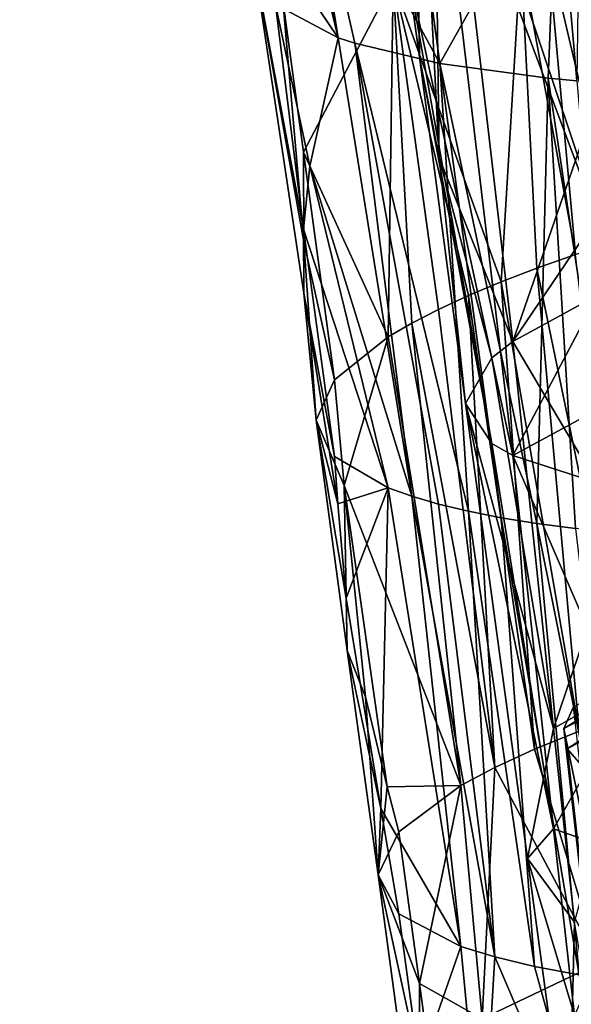
# Model space of a CAD drawing. Extents: x -265 to 265, y 0 to 993.
# Drawn here: x 211 to 216, y 13 to 21 of the extents above; entities that cross this region are included whole.
import ezdxf

# ---------------------------------------------------------------- set-up
doc = ezdxf.new("R2010")
doc.units = 0
doc.header["$MEASUREMENT"] = 0

msp = doc.modelspace()

# ---------------------------------------------------------------- linework, layer by layer
for points in [[(221.022659, 111.976456, -4.744515), (213.608398, 286.757751, -9.728254), (226.307724, 7.146721, -1.734271)], [(222.068283, 112.02388, -4.74689), (226.307724, 7.146721, -1.734271), (213.608398, 286.757751, -9.728254)], [(222.133881, 112.084274, -3.499883), (226.307724, 7.209252, -0.485549), (213.609009, 286.806915, -8.47915)], [(220.957535, 112.030922, -3.497212), (213.609009, 286.806915, -8.47915), (226.307724, 7.209252, -0.485549)], [(221.022659, 110.977585, -24.691753), (226.307724, 6.371544, -17.2143), (213.608398, 285.382385, -37.19384)], [(222.068283, 111.025002, -24.694128), (213.608398, 285.382385, -37.19384), (226.307724, 6.371544, -17.2143)], [(222.133881, 110.960518, -25.940929), (213.609009, 285.306488, -38.441605), (226.307724, 6.309013, -18.463022)], [(220.957535, 110.907166, -25.938257), (226.307724, 6.309013, -18.463022), (213.609009, 285.306488, -38.441605)], [(205.30954, 180.553574, -487.402649), (192.983444, 283.350952, -469.662476), (224.084717, 9.039598, -517.053162)], [(211.836639, 111.839226, -499.279053), (224.084717, 9.039598, -517.053162), (192.983444, 283.350952, -469.662476)], [(211.901108, 111.612251, -498.051331), (224.084717, 8.800244, -515.82605), (192.981949, 283.124695, -468.433044)], [(212.941254, 111.726334, -498.029083), (192.981949, 283.124695, -468.433044), (224.084717, 8.800244, -515.82605)], [(211.901108, 107.78904, -478.449799), (192.981949, 277.860474, -441.44342), (224.084717, 5.833257, -500.614319)], [(212.941254, 107.90313, -478.427551), (224.084717, 5.833257, -500.614319), (192.981949, 277.860474, -441.44342)], [(205.30954, 175.678864, -462.410065), (224.084717, 5.593904, -499.387146), (192.983444, 277.608124, -440.219086)], [(203.983307, 175.533401, -462.438446), (192.983444, 277.608124, -440.219086), (224.084717, 5.593904, -499.387146)], [(205.30954, 180.553574, -487.402649), (224.084717, 9.039598, -517.053162), (217.400101, 77.726051, -505.125732)], [(205.30954, 175.678864, -462.410065), (217.400101, 73.728096, -484.628265), (224.084717, 5.593904, -499.387146)], [(203.983307, 175.533401, -462.438446), (224.084717, 5.593904, -499.387146), (215.218704, 73.488838, -484.674927)], [(211.836639, 111.839226, -499.279053), (215.218704, 77.486794, -505.172394), (224.084717, 9.039598, -517.053162)], [(212.941254, 111.726334, -498.029083), (224.084717, 8.800244, -515.82605), (217.269852, 77.477043, -503.907501)], [(211.901108, 111.612251, -498.051331), (215.348206, 77.266273, -503.948608), (224.084717, 8.800244, -515.82605)], [(212.941254, 107.90313, -478.427551), (217.269852, 73.955147, -485.850769), (224.084717, 5.833257, -500.614319)], [(211.901108, 107.78904, -478.449799), (224.084717, 5.833257, -500.614319), (215.348206, 73.744377, -485.891876)], [(218.07637, 43.050655, -510.942688), (224.084717, 9.039598, -517.053162), (215.218704, 77.486794, -505.172394)], [(217.956024, 42.786713, -509.650909), (224.084717, 8.800244, -515.82605), (215.348206, 77.266273, -503.948608)], [(217.956024, 39.649178, -493.564819), (215.348206, 73.744377, -485.891876), (224.084717, 5.833257, -500.614319)], [(220.033539, 28.123543, -494.599792), (215.218704, 73.488838, -484.674927), (224.084717, 5.593904, -499.387146)], [(216.102783, 24.760485, -510.312927), (214.745209, 24.20306, -508.247498), (216.075424, 20.779613, -510.363556)], [(214.625732, 20.657433, -500.365021), (213.474838, 22.780125, -501.698059), (214.115097, 24.436728, -499.595917)], [(214.625732, 20.657433, -500.365021), (214.115097, 24.436728, -499.595917), (215.602631, 22.393831, -498.475464)], [(216.075424, 20.779613, -510.363556), (214.745209, 24.20306, -508.247498), (214.56311, 24.095934, -507.804535)], [(214.619507, 19.873384, -506.5672), (214.56311, 24.095934, -507.804535), (214.408661, 23.98988, -507.350952)], [(214.619507, 19.873384, -506.5672), (215.231476, 18.345335, -508.597961), (214.56311, 24.095934, -507.804535)], [(216.075424, 20.779613, -510.363556), (214.56311, 24.095934, -507.804535), (215.231476, 18.345335, -508.597961)], [(214.066879, 23.504665, -505.062775), (214.456238, 20.710278, -505.842102), (214.408661, 23.98988, -507.350952)], [(214.456238, 20.710278, -505.842102), (214.619507, 19.873384, -506.5672), (214.408661, 23.98988, -507.350952)], [(214.066879, 23.504665, -505.062775), (214.348907, 21.493797, -504.81073), (214.456238, 20.710278, -505.842102)], [(214.348907, 21.493797, -504.81073), (214.56311, 23.022253, -502.299805), (215.231476, 17.394997, -503.725586)], [(216.075424, 18.987343, -501.174622), (215.231476, 17.394997, -503.725586), (214.56311, 23.022253, -502.299805)], [(216.075424, 18.987343, -501.174622), (214.56311, 23.022253, -502.299805), (214.745209, 22.95507, -501.84906)], [(216.102783, 22.695456, -499.725525), (216.075424, 18.987343, -501.174622), (214.745209, 22.95507, -501.84906)], [(213.164124, 21.785522, -503.594666), (213.296707, 22.855225, -502.187103), (213.779022, 20.872005, -501.959381)], [(213.296707, 22.855225, -502.187103), (213.382324, 22.817057, -501.941406), (213.779022, 20.872005, -501.959381)], [(213.382324, 22.817057, -501.941406), (213.474838, 22.780125, -501.698059), (213.779022, 20.872005, -501.959381)], [(213.474838, 22.780125, -501.698059), (213.916946, 20.825825, -501.64212), (213.779022, 20.872005, -501.959381)], [(214.625732, 20.657433, -500.365021), (213.916946, 20.825825, -501.64212), (213.474838, 22.780125, -501.698059)], [(214.625732, 20.657433, -500.365021), (215.602631, 22.393831, -498.475464), (215.526413, 20.534582, -499.209412)], [(215.602631, 22.393831, -498.475464), (215.765808, 20.512487, -498.95639), (215.526413, 20.534582, -499.209412)], [(215.602631, 22.393831, -498.475464), (215.791336, 22.379709, -498.292908), (215.765808, 20.512487, -498.95639)], [(213.164124, 21.785522, -503.594666), (213.779022, 20.872005, -501.959381), (213.257797, 21.148067, -503.679016)], [(215.521729, 21.630985, -511.647888), (215.299759, 21.555553, -511.390747), (215.754547, 19.066864, -511.994812)], [(215.753448, 21.705854, -511.896484), (215.521729, 21.630985, -511.647888), (216.097412, 19.178654, -512.367798)], [(215.521729, 21.630985, -511.647888), (215.754547, 19.066864, -511.994812), (216.097412, 19.178654, -512.367798)], [(214.237595, 21.345644, -509.798798), (215.13623, 18.840164, -511.193481), (215.299759, 21.555553, -511.390747)], [(215.299759, 21.555553, -511.390747), (215.13623, 18.840164, -511.193481), (215.433823, 18.953917, -511.602966)], [(215.299759, 21.555553, -511.390747), (215.433823, 18.953917, -511.602966), (215.754547, 19.066864, -511.994812)], [(213.49234, 18.745052, -504.850922), (213.081833, 21.475142, -505.458618), (213.490707, 19.278467, -504.179413)], [(213.257797, 21.148067, -503.679016), (213.490707, 19.278467, -504.179413), (213.081833, 21.475142, -505.458618)], [(213.49234, 19.173542, -507.04776), (213.081833, 21.475142, -505.458618), (213.49234, 18.745052, -504.850922)], [(213.319565, 21.182827, -507.228424), (213.081833, 21.475142, -505.458618), (213.49234, 19.173542, -507.04776)], [(214.348907, 21.493797, -504.81073), (215.231476, 17.394997, -503.725586), (215.05748, 17.494595, -504.337799)], [(214.456238, 20.710278, -505.842102), (214.348907, 21.493797, -504.81073), (215.05748, 17.494595, -504.337799)], [(214.237595, 21.345644, -509.798798), (213.319565, 21.182827, -507.228424), (213.490707, 19.920202, -507.469574)], [(214.237595, 21.345644, -509.798798), (213.490707, 19.920202, -507.469574), (214.194885, 18.384295, -509.405731)], [(214.237595, 21.345644, -509.798798), (214.194885, 18.384295, -509.405731), (214.391312, 18.497673, -509.872345)], [(214.237595, 21.345644, -509.798798), (214.862732, 18.725967, -510.767639), (215.13623, 18.840164, -511.193481)], [(214.237595, 21.345644, -509.798798), (214.614166, 18.611685, -510.326813), (214.862732, 18.725967, -510.767639)], [(214.237595, 21.345644, -509.798798), (214.391312, 18.497673, -509.872345), (214.614166, 18.611685, -510.326813)], [(213.257797, 21.148067, -503.679016), (213.543182, 19.802881, -503.430176), (213.490707, 19.278467, -504.179413)], [(213.257797, 21.148067, -503.679016), (213.779022, 20.872005, -501.959381), (213.543182, 19.802881, -503.430176)], [(213.319565, 21.182827, -507.228424), (213.49234, 19.173542, -507.04776), (213.490707, 19.920202, -507.469574)], [(213.543182, 19.802881, -503.430176), (213.779022, 20.872005, -501.959381), (214.391312, 17.057253, -502.487335)], [(213.779022, 20.872005, -501.959381), (213.916946, 20.825825, -501.64212), (214.391312, 17.057253, -502.487335)], [(213.916946, 20.825825, -501.64212), (214.862732, 16.932373, -501.571899), (214.614166, 16.992128, -502.023376)], [(213.916946, 20.825825, -501.64212), (214.614166, 16.992128, -502.023376), (214.391312, 17.057253, -502.487335)], [(214.625732, 20.657433, -500.365021), (214.862732, 16.932373, -501.571899), (213.916946, 20.825825, -501.64212)], [(215.94516, 19.395962, -510.160461), (216.075424, 20.779613, -510.363556), (215.231476, 18.345335, -508.597961)], [(214.456238, 20.710278, -505.842102), (215.05748, 17.494595, -504.337799), (214.839081, 17.827127, -506.170166)], [(214.456238, 20.710278, -505.842102), (214.839081, 17.827127, -506.170166), (214.619507, 19.873384, -506.5672)], [(214.625732, 20.657433, -500.365021), (215.526413, 20.534582, -499.209412), (215.433823, 16.829702, -500.712128)], [(214.625732, 20.657433, -500.365021), (215.433823, 16.829702, -500.712128), (215.13623, 16.878174, -501.134369)], [(214.625732, 20.657433, -500.365021), (215.13623, 16.878174, -501.134369), (214.862732, 16.932373, -501.571899)], [(215.526413, 20.534582, -499.209412), (215.754547, 16.787111, -500.306549), (215.433823, 16.829702, -500.712128)], [(215.526413, 20.534582, -499.209412), (215.765808, 20.512487, -498.95639), (216.097412, 16.750534, -499.918884)], [(215.526413, 20.534582, -499.209412), (216.097412, 16.750534, -499.918884), (215.754547, 16.787111, -500.306549)], [(213.490707, 19.920202, -507.469574), (213.49234, 19.173542, -507.04776), (213.747406, 18.026266, -507.831329)], [(213.490707, 19.920202, -507.469574), (213.747406, 18.026266, -507.831329), (214.194885, 18.384295, -509.405731)], [(214.619507, 19.873384, -506.5672), (214.839081, 17.827127, -506.170166), (215.05748, 18.207571, -507.993195)], [(214.619507, 19.873384, -506.5672), (215.05748, 18.207571, -507.993195), (215.231476, 18.345335, -508.597961)], [(213.490707, 19.278467, -504.179413), (213.543182, 19.802881, -503.430176), (214.194885, 17.127542, -502.962372)], [(213.543182, 19.802881, -503.430176), (214.391312, 17.057253, -502.487335), (214.194885, 17.127542, -502.962372)], [(215.94516, 19.395962, -510.160461), (215.231476, 18.345335, -508.597961), (215.892166, 18.7043, -510.052704)], [(213.490707, 19.278467, -504.179413), (214.194885, 17.127542, -502.962372), (213.747406, 17.387409, -504.555908)], [(213.49234, 18.745052, -504.850922), (213.490707, 19.278467, -504.179413), (213.747406, 17.387409, -504.555908)], [(213.49234, 19.173542, -507.04776), (213.49234, 18.745052, -504.850922), (213.596603, 17.690296, -506.196838)], [(213.49234, 19.173542, -507.04776), (213.596603, 17.690296, -506.196838), (213.747406, 18.026266, -507.831329)], [(215.754547, 19.066864, -511.994812), (215.433823, 18.953917, -511.602966), (216.198975, 15.252275, -512.621582)], [(215.433823, 18.953917, -511.602966), (215.13623, 18.840164, -511.193481), (215.784943, 15.102655, -512.096191)], [(215.94516, 17.781427, -501.882782), (215.231476, 17.394997, -503.725586), (216.075424, 18.987343, -501.174622)], [(215.433823, 18.953917, -511.602966), (215.784943, 15.102655, -512.096191), (216.198975, 15.252275, -512.621582)], [(215.13623, 18.840164, -511.193481), (214.862732, 18.725967, -510.767639), (215.412506, 14.951928, -511.540833)], [(215.13623, 18.840164, -511.193481), (215.412506, 14.951928, -511.540833), (215.784943, 15.102655, -512.096191)], [(213.49234, 18.745052, -504.850922), (213.777649, 16.993801, -504.791748), (213.596603, 17.690296, -506.196838)], [(213.49234, 18.745052, -504.850922), (213.747406, 17.387409, -504.555908), (213.777649, 16.993801, -504.791748)], [(214.862732, 18.725967, -510.767639), (214.614166, 18.611685, -510.326813), (215.083725, 14.800937, -510.958618)], [(214.862732, 18.725967, -510.767639), (215.083725, 14.800937, -510.958618), (215.412506, 14.951928, -511.540833)], [(215.892166, 18.7043, -510.052704), (215.231476, 18.345335, -508.597961), (216.143631, 16.807022, -510.400848)], [(214.614166, 18.611685, -510.326813), (214.391312, 18.497673, -509.872345), (215.083725, 14.800937, -510.958618)], [(214.391312, 18.497673, -509.872345), (214.194885, 18.384295, -509.405731), (214.800446, 14.650525, -510.352814)], [(214.391312, 18.497673, -509.872345), (214.800446, 14.650525, -510.352814), (215.083725, 14.800937, -510.958618)], [(213.747406, 18.026266, -507.831329), (213.829987, 17.145967, -507.812866), (214.194885, 18.384295, -509.405731)], [(213.829987, 17.145967, -507.812866), (214.800446, 14.650525, -510.352814), (214.194885, 18.384295, -509.405731)], [(215.571915, 15.123718, -508.919159), (215.231476, 18.345335, -508.597961), (215.05748, 18.207571, -507.993195)], [(216.143631, 16.807022, -510.400848), (215.231476, 18.345335, -508.597961), (215.571915, 15.123718, -508.919159)], [(215.571915, 15.123718, -508.919159), (215.05748, 18.207571, -507.993195), (214.839081, 17.827127, -506.170166)], [(213.747406, 18.026266, -507.831329), (213.596603, 17.690296, -506.196838), (213.829987, 17.145967, -507.812866)], [(215.571915, 14.288811, -504.63858), (214.839081, 17.827127, -506.170166), (215.05748, 17.494595, -504.337799)], [(215.571915, 14.288811, -504.63858), (215.353882, 14.042102, -506.908417), (214.839081, 17.827127, -506.170166)], [(215.571915, 15.123718, -508.919159), (214.839081, 17.827127, -506.170166), (215.353882, 14.042102, -506.908417)], [(215.94516, 17.781427, -501.882782), (215.892166, 17.180965, -502.242584), (215.231476, 17.394997, -503.725586)], [(213.596603, 17.690296, -506.196838), (213.8461, 16.207525, -505.26358), (213.854935, 15.772707, -506.436371)], [(213.777649, 16.993801, -504.791748), (213.8461, 16.207525, -505.26358), (213.596603, 17.690296, -506.196838)], [(213.829987, 17.145967, -507.812866), (213.596603, 17.690296, -506.196838), (213.854935, 15.772707, -506.436371)], [(215.571915, 14.288811, -504.63858), (215.05748, 17.494595, -504.337799), (215.231476, 17.394997, -503.725586)], [(213.747406, 17.387409, -504.555908), (214.194885, 17.127542, -502.962372), (213.777649, 16.993801, -504.791748)], [(215.571915, 14.288811, -504.63858), (215.231476, 17.394997, -503.725586), (216.143631, 15.291919, -502.632935)], [(215.892166, 17.180965, -502.242584), (216.143631, 15.291919, -502.632935), (215.231476, 17.394997, -503.725586)], [(213.777649, 16.993801, -504.791748), (214.194885, 17.127542, -502.962372), (213.8461, 16.207525, -505.26358)], [(213.829987, 17.145967, -507.812866), (214.186859, 14.639089, -508.380859), (214.800446, 14.650525, -510.352814)], [(213.829987, 17.145967, -507.812866), (214.006516, 15.386706, -507.776123), (214.186859, 14.639089, -508.380859)], [(213.829987, 17.145967, -507.812866), (213.854935, 15.772707, -506.436371), (214.006516, 15.386706, -507.776123)], [(214.134781, 14.457277, -505.207611), (213.8461, 16.207525, -505.26358), (214.194885, 17.127542, -502.962372)], [(214.134781, 14.457277, -505.207611), (214.194885, 17.127542, -502.962372), (214.800446, 13.31154, -503.487854)], [(214.194885, 17.127542, -502.962372), (214.391312, 17.057253, -502.487335), (214.800446, 13.31154, -503.487854)], [(214.391312, 17.057253, -502.487335), (215.083725, 13.223269, -502.869934), (214.800446, 13.31154, -503.487854)], [(214.391312, 17.057253, -502.487335), (214.614166, 16.992128, -502.023376), (215.083725, 13.223269, -502.869934)], [(214.614166, 16.992128, -502.023376), (214.862732, 16.932373, -501.571899), (215.083725, 13.223269, -502.869934)], [(214.862732, 16.932373, -501.571899), (215.412506, 13.144401, -502.273651), (215.083725, 13.223269, -502.869934)], [(214.862732, 16.932373, -501.571899), (215.13623, 16.878174, -501.134369), (215.412506, 13.144401, -502.273651)], [(215.13623, 16.878174, -501.134369), (215.784943, 13.075376, -501.702362), (215.412506, 13.144401, -502.273651)], [(215.13623, 16.878174, -501.134369), (215.433823, 16.829702, -500.712128), (215.784943, 13.075376, -501.702362)], [(215.433823, 16.829702, -500.712128), (216.198975, 13.016581, -501.159241), (215.784943, 13.075376, -501.702362)], [(215.433823, 16.829702, -500.712128), (215.754547, 16.787111, -500.306549), (216.198975, 13.016581, -501.159241)], [(216.143631, 16.807022, -510.400848), (215.571915, 15.123718, -508.919159), (216.311295, 15.542171, -510.632965)], [(214.134781, 14.457277, -505.207611), (213.854935, 15.772707, -506.436371), (213.8461, 16.207525, -505.26358)], [(215.65683, 15.124291, -506.915222), (215.736771, 15.305757, -507.79892), (217.264313, 16.095299, -507.275909)], [(215.65683, 15.124291, -506.915222), (217.264313, 16.095299, -507.275909), (217.215851, 15.943789, -506.527435)], [(215.685532, 14.954146, -506.026123), (215.65683, 15.124291, -506.915222), (217.215851, 15.943789, -506.527435)], [(215.685532, 14.954146, -506.026123), (217.215851, 15.943789, -506.527435), (217.266876, 15.803224, -505.776947)], [(214.006516, 15.386706, -507.776123), (213.854935, 15.772707, -506.436371), (214.111374, 13.905453, -506.935059)], [(214.134781, 14.457277, -505.207611), (214.111374, 13.905453, -506.935059), (213.854935, 15.772707, -506.436371)], [(215.822464, 14.797803, -505.144623), (215.685532, 14.954146, -506.026123), (217.266876, 15.803224, -505.776947)], [(216.311295, 15.542171, -510.632965), (215.571915, 15.123718, -508.919159), (215.746536, 13.513529, -509.080353)], [(214.186859, 14.639089, -508.380859), (214.006516, 15.386706, -507.776123), (214.111374, 13.905453, -506.935059)], [(215.571915, 14.288811, -504.63858), (216.143631, 15.291919, -502.632935), (216.311295, 14.032554, -502.893158)], [(215.881149, 14.037694, -508.046234), (215.736771, 15.305757, -507.79892), (215.65683, 15.124291, -506.915222)], [(215.571915, 15.123718, -508.919159), (215.353882, 14.042102, -506.908417), (215.746536, 13.513529, -509.080353)], [(215.947617, 13.171098, -512.319946), (215.784943, 15.102655, -512.096191), (215.412506, 14.951928, -511.540833)], [(215.801208, 13.856229, -507.162537), (215.881149, 14.037694, -508.046234), (215.65683, 15.124291, -506.915222)], [(215.801208, 13.856229, -507.162537), (215.65683, 15.124291, -506.915222), (215.685532, 14.954146, -506.026123)], [(215.947617, 13.171098, -512.319946), (215.412506, 14.951928, -511.540833), (215.083725, 14.800937, -510.958618)], [(215.82991, 13.686084, -506.273468), (215.801208, 13.856229, -507.162537), (215.685532, 14.954146, -506.026123)], [(215.82991, 13.686084, -506.273468), (215.685532, 14.954146, -506.026123), (215.822464, 14.797803, -505.144623)], [(214.977142, 12.708797, -510.516235), (215.083725, 14.800937, -510.958618), (214.800446, 14.650525, -510.352814)], [(215.947617, 13.171098, -512.319946), (215.083725, 14.800937, -510.958618), (214.977142, 12.708797, -510.516235)], [(214.186859, 14.639089, -508.380859), (214.111374, 13.905453, -506.935059), (214.285309, 14.265792, -508.681)], [(214.186859, 14.639089, -508.380859), (214.285309, 14.265792, -508.681), (214.800446, 14.650525, -510.352814)], [(214.285309, 14.265792, -508.681), (214.456375, 13.003085, -508.921783), (214.800446, 14.650525, -510.352814)], [(214.977142, 12.708797, -510.516235), (214.800446, 14.650525, -510.352814), (214.456375, 13.003085, -508.921783)], [(214.134781, 14.457277, -505.207611), (214.285309, 13.583267, -505.181702), (214.111374, 13.905453, -506.935059)], [(214.134781, 14.457277, -505.207611), (214.800446, 13.31154, -503.487854), (214.285309, 13.583267, -505.181702)], [(214.285309, 14.265792, -508.681), (214.111374, 13.905453, -506.935059), (214.456375, 13.003085, -508.921783)], [(215.571915, 14.288811, -504.63858), (215.746536, 12.736066, -505.094299), (215.353882, 14.042102, -506.908417)], [(215.571915, 14.288811, -504.63858), (216.311295, 14.032554, -502.893158), (215.746536, 12.736066, -505.094299)], [(215.697083, 11.518752, -507.400604), (215.353882, 14.042102, -506.908417), (215.746536, 12.736066, -505.094299)], [(215.697083, 11.518752, -507.400604), (215.746536, 13.513529, -509.080353), (215.353882, 14.042102, -506.908417)], [(214.456375, 12.322629, -505.433105), (214.454559, 11.382223, -507.427216), (214.111374, 13.905453, -506.935059)], [(214.285309, 13.583267, -505.181702), (214.456375, 12.322629, -505.433105), (214.111374, 13.905453, -506.935059)], [(214.456375, 13.003085, -508.921783), (214.111374, 13.905453, -506.935059), (214.454559, 11.382223, -507.427216)], [(214.285309, 13.583267, -505.181702), (214.800446, 13.31154, -503.487854), (214.456375, 12.322629, -505.433105)], [(215.697083, 11.518752, -507.400604), (215.903427, 12.589672, -509.363312), (215.746536, 13.513529, -509.080353)], [(214.456375, 12.322629, -505.433105), (214.800446, 13.31154, -503.487854), (214.977142, 11.450724, -504.066101)], [(214.977142, 11.450724, -504.066101), (214.800446, 13.31154, -503.487854), (215.083725, 13.223269, -502.869934)], [(215.947617, 11.201312, -502.220856), (214.977142, 11.450724, -504.066101), (215.083725, 13.223269, -502.869934)], [(215.947617, 11.201312, -502.220856), (215.083725, 13.223269, -502.869934), (215.412506, 13.144401, -502.273651)], [(215.947617, 13.171098, -512.319946), (214.977142, 12.708797, -510.516235), (215.457672, 10.940762, -511.392822)], [(215.947617, 11.201312, -502.220856), (215.412506, 13.144401, -502.273651), (215.784943, 13.075376, -501.702362)], [(215.947617, 13.171098, -512.319946), (215.457672, 10.940762, -511.392822), (216.918396, 11.529864, -513.560486)], [(214.456375, 13.003085, -508.921783), (214.454559, 11.382223, -507.427216), (214.798492, 10.477672, -509.403351)], [(214.977142, 12.708797, -510.516235), (214.456375, 13.003085, -508.921783), (214.798492, 10.477672, -509.403351)]]:
    msp.add_3dface(points)

doc.saveas('drawing.dxf')
